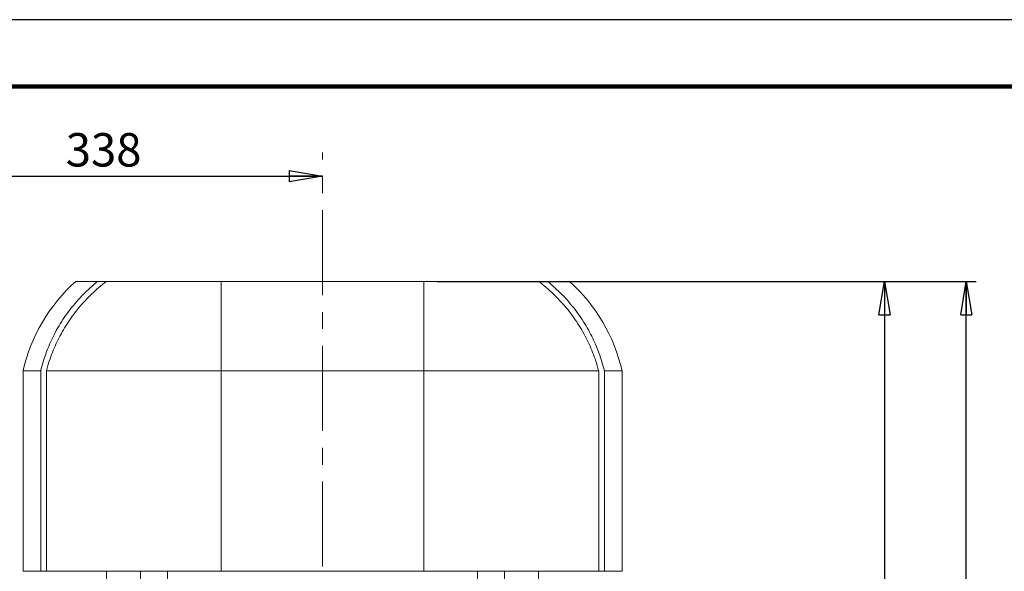
# Model space of a CAD drawing. Units: millimetres. Extents: x -4 to 213, y 0 to 297.
# Drawn here: x 47 to 121, y 256 to 297 of the extents above; entities that cross this region are included whole.
import ezdxf

# ---------------------------------------------------------------- set-up
doc = ezdxf.new("R2010")
doc.units = ezdxf.units.MM
doc.linetypes.add('CENTER', pattern=[10.16, 6.35, -1.27, 1.27, -1.27])
doc.layers.add('FORMAT', color=7, linetype='Continuous')
doc.styles.add('SLDTEXTSTYLE0', font='TXT', dxfattribs={"width": 0.605})
doc.styles.add('SLDTEXTSTYLE1', font='TXT', dxfattribs={"width": 0.695402})
doc.dimstyles.new('SLDDIMSTYLE0', dxfattribs={"dimtxt": 2.5, "dimasz": 2.5, "dimexe": 0, "dimexo": 0.0625, "dimtad": 1, "dimdec": 0, "dimrnd": 1e-09, "dimzin": 12, "dimdsep": 46, "dimtxsty": 'SLDTEXTSTYLE0', "dimblk1": 'CLOSED', "dimblk2": 'CLOSED', "dimsah": 1, "dimcen": 0.09, "dimadec": 0, "dimazin": 3, "dimtfac": 1, "dimtofl": 0, "dimtmove": 0, "dimatfit": 3, "dimldrblk": 'CLOSED', "dimfxl": 0, "dimfrac": 2, "dimtolj": 1, "dimtzin": 12, "dimarcsym": 0})
doc.dimstyles.new('SLDDIMSTYLE1', dxfattribs={"dimtxt": 2.5, "dimasz": 2.5, "dimexe": 0, "dimexo": 0.0625, "dimtad": 1, "dimdec": 0, "dimrnd": 1e-09, "dimzin": 12, "dimdsep": 46, "dimtxsty": 'SLDTEXTSTYLE1', "dimblk1": 'CLOSED', "dimblk2": 'CLOSED', "dimsah": 1, "dimcen": 0.09, "dimadec": 0, "dimazin": 3, "dimtfac": 1, "dimtdec": 3, "dimtofl": 0, "dimtmove": 0, "dimatfit": 3, "dimldrblk": 'CLOSED', "dimfxl": 0, "dimfrac": 2, "dimtolj": 1, "dimtzin": 12, "dimarcsym": 0})

# ---------------------------------------------------------------- blocks, each defined once
blk = doc.blocks.new('_Closed')
at = {"color": 0, "linetype": 'ByBlock', "lineweight": -2}
for p, q in [((-1, 0.166667), (0, 0)), ((-1, 0.166667), (-1, -0.166667)), ((0, 0), (-1, -0.166667)), ((0, 0), (-1, 0))]:
    blk.add_line(p, q, dxfattribs=at)
blk = doc.blocks.new('_D')
at = {"layer": 'FORMAT', "color": 7}
for p, q in [((36.26, 233.455), (36.26, 286.039)), ((36.26, 285.289), (70.06, 285.289))]:
    blk.add_line(p, q, dxfattribs=at)
at = {"layer": 'FORMAT', "color": 7, "xscale": 2.5, "yscale": 2.5, "rotation": 180.0000000000004}
blk.add_blockref('_Closed', (36.26, 285.289), dxfattribs=at)
at = {"layer": 'FORMAT', "color": 7, "xscale": 2.5, "yscale": 2.5}
blk.add_blockref('_Closed', (70.06, 285.289), dxfattribs=at)
at = {"layer": 'FORMAT', "color": 7, "insert": (50.812, 288.512), "char_height": 2.5, "attachment_point": 1, "style": 'SLDTEXTSTYLE0'}
blk.add_mtext('338', dxfattribs=at)
blk = doc.blocks.new('_D_1')
at = {"layer": 'FORMAT'}
for p, q in [((78.66, 277.405), (119.062, 277.405)), ((118.312, 123.985), (118.312, 277.405)), ((82.16, 123.985), (119.062, 123.985))]:
    blk.add_line(p, q, dxfattribs=at)
at = {"layer": 'FORMAT', "xscale": 2.5, "yscale": 2.5}
for p, rotation in [((118.312, 277.405), 90.0000000000004), ((118.312, 123.985), 270.0000000000004)]:
    blk.add_blockref('_Closed', p, dxfattribs=dict(at, rotation=rotation))
at = {"layer": 'FORMAT', "insert": (115.089, 197.098), "char_height": 2.5, "attachment_point": 1, "rotation": 90, "style": 'SLDTEXTSTYLE0'}
blk.add_mtext('2023', dxfattribs=at)
blk = doc.blocks.new('_D_4')
at = {"layer": 'FORMAT'}
for p, q in [((78.66, 277.405), (112.932, 277.405)), ((112.182, 277.405), (112.182, 206.405)), ((93.56, 206.405), (112.932, 206.405))]:
    blk.add_line(p, q, dxfattribs=at)
at = {"layer": 'FORMAT', "xscale": 2.5, "yscale": 2.5}
for p, rotation in [((112.182, 277.405), 90.0000000000004), ((112.182, 206.405), 270.0000000000004)]:
    blk.add_blockref('_Closed', p, dxfattribs=dict(at, rotation=rotation))
at = {"layer": 'FORMAT', "insert": (108.959, 239.207), "char_height": 2.5, "attachment_point": 1, "rotation": 90, "style": 'SLDTEXTSTYLE0'}
blk.add_mtext('710', dxfattribs=at)

msp = doc.modelspace()

# ---------------------------------------------------------------- linework, layer by layer
at = {"color": 7, "linetype": 'Continuous', "lineweight": 25}
msp.add_line((210, 297), (0, 297), dxfattribs=at)
at = {"color": 7, "linetype": 'Continuous', "lineweight": 140}
msp.add_line((205, 292), (5, 292), dxfattribs=at)
at = {"layer": 'FORMAT', "linetype": 'CENTER', "lineweight": 18}
msp.add_line((70.06, 123.985), (70.06, 287.055), dxfattribs=at)
at = {"layer": 'FORMAT', "linetype": 'Continuous', "lineweight": 18}
for p, q in [((51.56, 277.405), (53.194, 277.405)), ((53.194, 277.405), (53.854, 277.405)), ((53.854, 277.405), (62.46, 277.405)), ((62.46, 277.405), (77.66, 277.405)), ((62.46, 277.405), (62.46, 270.705)), ((77.66, 270.705), (77.66, 277.405)), ((77.66, 277.405), (86.267, 277.405)), ((86.267, 277.405), (86.927, 277.405)), ((86.927, 277.405), (88.56, 277.405)), ((47.61, 255.705), (47.61, 270.705)), ((47.61, 270.705), (48.936, 270.705)), ((48.936, 255.705), (48.936, 270.705)), ((49.362, 270.705), (62.46, 270.705)), ((49.362, 255.705), (49.362, 270.705)), ((62.46, 270.705), (77.66, 270.705)), ((62.46, 270.705), (62.46, 255.705)), ((77.66, 270.705), (90.759, 270.705)), ((77.66, 255.705), (77.66, 270.705)), ((90.759, 270.705), (90.759, 255.705)), ((91.185, 270.705), (92.51, 270.705)), ((91.185, 270.705), (91.185, 255.705)), ((92.51, 270.705), (92.51, 255.705)), ((47.61, 255.705), (48.936, 255.705)), ((49.362, 255.705), (48.936, 255.705)), ((49.362, 255.705), (62.46, 255.705)), ((53.868, 252.805), (53.868, 255.705)), ((56.413, 252.805), (56.413, 255.705)), ((58.437, 255.705), (58.437, 252.805)), ((62.46, 255.705), (77.66, 255.705)), ((77.66, 255.705), (90.759, 255.705)), ((81.684, 252.805), (81.684, 255.705)), ((83.708, 252.805), (83.708, 255.705)), ((86.253, 252.805), (86.253, 255.705)), ((91.185, 255.705), (90.759, 255.705)), ((91.185, 255.705), (92.51, 255.705))]:
    msp.add_line(p, q, dxfattribs=at)
for centre, start, end in [((60, 267.915), 131.64755, 167.30931), ((80.121, 267.915), 12.69069, 48.35245)]:
    msp.add_arc(centre, 12.7, start, end, dxfattribs=at)
for points, knots in [([(48.936, 270.705), (48.99, 270.932), (49.113, 271.388), (49.337, 272.056), (49.597, 272.704), (49.788, 273.112), (49.989, 273.514), (50.211, 273.927), (50.591, 274.546), (51.017, 275.153), (51.327, 275.544), (51.649, 275.925), (51.982, 276.297), (52.509, 276.818), (52.918, 277.179), (53.148, 277.368), (53.194, 277.405)], [294.712421, 294.712421, 294.712421, 294.712421, 301.141405, 307.748244, 314.355083, 320.961922, 320.961922, 327.846711, 334.7315, 341.616288, 348.501077, 348.501077, 355.385865, 362.270654, 369.155443, 370.883842, 370.883842, 370.883842, 370.883842]), ([(49.362, 270.705), (49.397, 270.84), (49.497, 271.201), (49.687, 271.776), (49.939, 272.415), (50.124, 272.817), (50.32, 273.214), (50.536, 273.623), (50.906, 274.235), (51.319, 274.836), (51.621, 275.223), (51.934, 275.601), (52.258, 275.97), (52.772, 276.489), (53.303, 276.968), (53.662, 277.258), (53.846, 277.399), (53.85, 277.402), (53.854, 277.405)], [293.123491, 293.123491, 293.123491, 293.123491, 296.980251, 303.481877, 309.983503, 316.48513, 316.48513, 323.259896, 330.034663, 336.809429, 343.584196, 343.584196, 350.358963, 357.133729, 363.908496, 370.683262, 370.683262, 370.838111, 370.838111, 370.838111, 370.838111]), ([(86.267, 277.405), (86.271, 277.402), (86.275, 277.399), (86.459, 277.258), (86.818, 276.968), (87.349, 276.489), (87.863, 275.97), (88.187, 275.601), (88.5, 275.223), (88.802, 274.836), (89.215, 274.235), (89.585, 273.623), (89.801, 273.214), (89.997, 272.817), (90.182, 272.415), (90.434, 271.776), (90.624, 271.201), (90.724, 270.84), (90.759, 270.705)], [687.050369, 687.050369, 687.050369, 687.050369, 687.205218, 687.205218, 693.979984, 700.754751, 707.529517, 714.304284, 714.304284, 721.079051, 727.853817, 734.628584, 741.40335, 741.40335, 747.904977, 754.406603, 760.908229, 764.764989, 764.764989, 764.764989, 764.764989]), ([(86.927, 277.405), (86.973, 277.368), (87.203, 277.179), (87.612, 276.818), (88.139, 276.297), (88.472, 275.925), (88.794, 275.544), (89.104, 275.153), (89.529, 274.546), (89.91, 273.927), (90.132, 273.514), (90.333, 273.112), (90.524, 272.704), (90.784, 272.056), (91.007, 271.388), (91.131, 270.932), (91.185, 270.705)], [701.544996, 701.544996, 701.544996, 701.544996, 703.273395, 710.158184, 717.042973, 723.927761, 723.927761, 730.81255, 737.697339, 744.582127, 751.466916, 751.466916, 758.073755, 764.680594, 771.287433, 777.716417, 777.716417, 777.716417, 777.716417])]:
    msp.add_open_spline(points, degree=3, knots=knots, dxfattribs=at)

# ---------------------------------------------------------------- dimensions: what is measured, and where the dimension line sits
at = {"layer": 'FORMAT', "color": 7}
dim = msp.add_linear_dim(base=(70.06, 285.289), p1=(36.26, 232.455), p2=(70.06, 287.055), dimstyle='SLDDIMSTYLE0', dxfattribs=at)
dim.commit()
dim.dimension.update_dxf_attribs({"geometry": '_D', "text_midpoint": (53.16, 285.289), "dimtype": 160})
at = {"layer": 'FORMAT'}
for base, p1, p2, picture, middle in [((118.312, 277.405), (81.16, 123.985), (77.66, 277.405), '_D_1', (118.312, 200.695)), ((112.182, 206.405), (77.66, 277.405), (92.56, 206.405), '_D_4', (112.182, 241.905))]:
    dim = msp.add_linear_dim(base=base, p1=p1, p2=p2, angle=90, dimstyle='SLDDIMSTYLE1', dxfattribs=at)
    dim.commit()
    dim.dimension.update_dxf_attribs({"geometry": picture, "text_midpoint": middle, "dimtype": 160})

doc.saveas('drawing.dxf')
